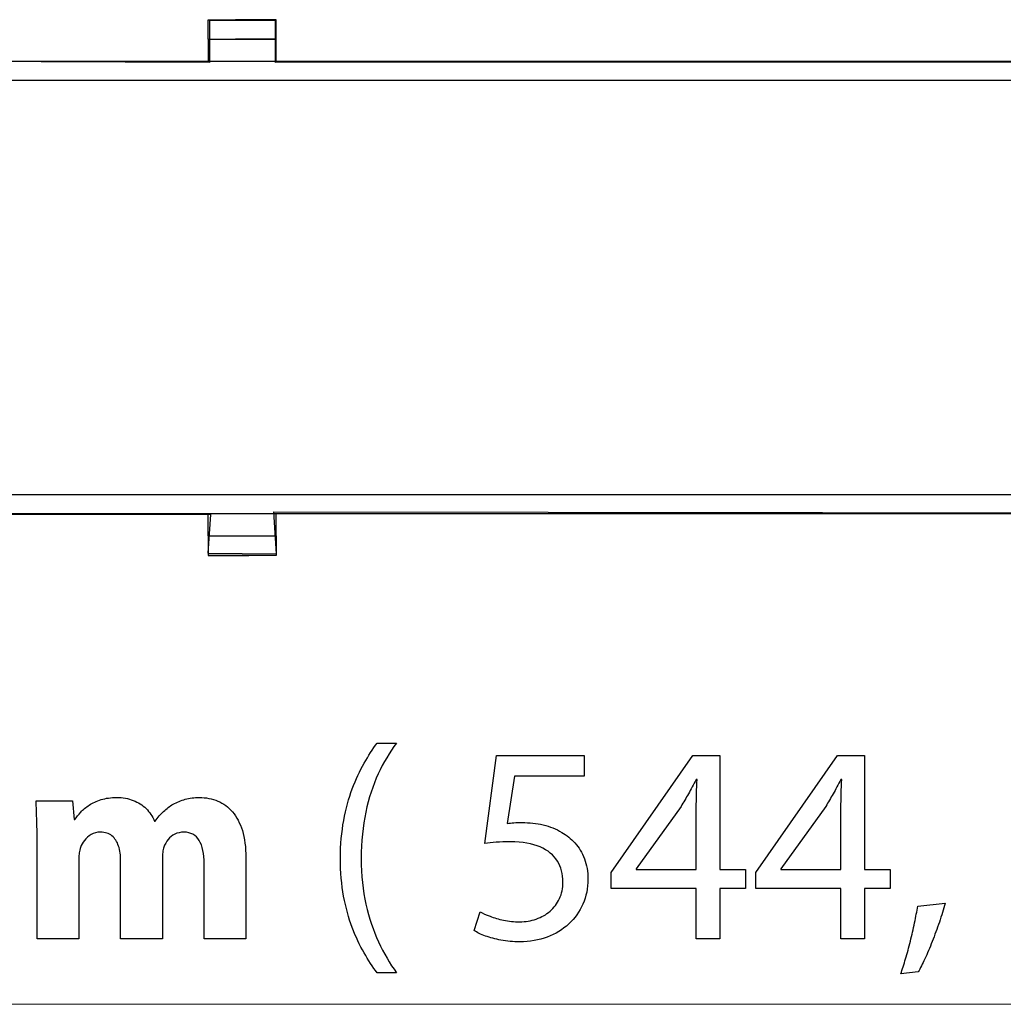
# Model space of a CAD drawing. Units: millimetres. Extents: x -84 to 84, y -15 to 15.
# Drawn here: x -42 to -22, y -15 to 5 of the extents above; entities that cross this region are included whole.
import ezdxf

# ---------------------------------------------------------------- set-up
doc = ezdxf.new("R2010")
doc.units = ezdxf.units.MM
doc.header["$MEASUREMENT"] = 0
doc.layers.add('Standard layer', color=7, linetype='Continuous')

msp = doc.modelspace()

# ---------------------------------------------------------------- linework, layer by layer
at = {"layer": 'Standard layer', "color": 254}
msp.add_open_spline([(-84.2773, 4.139), (-84.2773, 4.139), (-76.7516, 4.117), (-76.7516, 4.117), (-76.7516, 4.117), (-76.7516, 4.117), (-76.7434, 4.941), (-76.7434, 4.941), (-76.7434, 4.941), (-76.7434, 4.941), (-75.4453, 4.912), (-75.4453, 4.912), (-75.4453, 4.912), (-75.4453, 4.912), (-75.4329, 4.1156), (-75.4329, 4.1156), (-75.4329, 4.1156), (-75.4329, 4.1156), (-66.9901, 4.1334), (-66.9901, 4.1334), (-66.9901, 4.1334), (-66.9901, 4.1334), (-66.9709, 4.9492), (-66.9709, 4.9492), (-66.9709, 4.9492), (-66.9709, 4.9492), (-65.7223, 4.9326), (-65.7223, 4.9326), (-65.7223, 4.9326), (-65.7223, 4.9326), (-65.7086, 4.1086), (-65.7086, 4.1086), (-65.7086, 4.1086), (-65.7086, 4.1086), (-57.2335, 4.1307), (-57.2335, 4.1307), (-57.2335, 4.1307), (-57.2335, 4.1307), (-57.2571, 4.9616), (-57.2571, 4.9616), (-57.2571, 4.9616), (-57.2571, 4.9616), (-55.9685, 4.9616), (-55.9685, 4.9616), (-55.9685, 4.9616), (-55.9685, 4.9616), (-55.9451, 4.0797), (-55.9451, 4.0797), (-55.9451, 4.0797), (-55.9451, 4.0797), (-47.5361, 4.136), (-47.5361, 4.136), (-47.5361, 4.136), (-47.5361, 4.136), (-47.4866, 4.9572), (-47.4866, 4.9572), (-47.4866, 4.9572), (-47.4866, 4.9572), (-46.2449, 4.9504), (-46.2449, 4.9504), (-46.2449, 4.9504), (-46.2449, 4.9504), (-46.2036, 4.1471), (-46.2036, 4.1471), (-46.2036, 4.1471), (-46.2036, 4.1471), (-37.7712, 4.1148), (-37.7712, 4.1148), (-37.7712, 4.1148), (-37.7712, 4.1148), (-37.774, 4.9513), (-37.774, 4.9513), (-37.774, 4.9513), (-37.774, 4.9513), (-36.451, 4.9499), (-36.451, 4.9499), (-36.451, 4.9499), (-36.451, 4.9499), (-36.4552, 4.1121), (-36.4552, 4.1121), (-36.4552, 4.1121), (-36.4552, 4.1121), (12.8445, 4.1316), (12.8445, 4.1316), (12.8445, 4.1316), (12.8445, 4.1316), (12.8761, 4.9502), (12.8761, 4.9502), (12.8761, 4.9502), (12.8761, 4.9502), (14.206, 4.939), (14.206, 4.939), (14.206, 4.939), (14.206, 4.939), (14.1977, 4.1053), (14.1977, 4.1053), (14.1977, 4.1053), (14.1977, 4.1053), (22.5941, 4.1271), (22.5941, 4.1271), (22.5941, 4.1271), (22.5941, 4.1271), (22.6024, 4.9458), (22.6024, 4.9458), (22.6024, 4.9458), (22.6024, 4.9458), (23.9529, 4.9485), (23.9529, 4.9485), (23.9529, 4.9485), (23.9529, 4.9485), (23.9639, 4.0721), (23.9639, 4.0721), (23.9639, 4.0721), (23.9639, 4.0721), (32.3794, 4.1051), (32.3794, 4.1051), (32.3794, 4.1051), (32.3794, 4.1051), (32.4015, 4.9374), (32.4015, 4.9374), (32.4015, 4.9374), (32.4015, 4.9374), (33.712, 4.9429), (33.712, 4.9429), (33.712, 4.9429), (33.712, 4.9429), (33.7079, 4.0914), (33.7079, 4.0914), (33.7079, 4.0914), (33.7079, 4.0914), (42.1374, 4.1405), (42.1374, 4.1405), (42.1374, 4.1405), (42.1374, 4.1405), (42.1513, 4.915), (42.1513, 4.915), (42.1513, 4.915), (42.1513, 4.915), (43.4246, 4.9068), (43.4246, 4.9068), (43.4246, 4.9068), (43.4246, 4.9068), (43.4521, 4.0938), (43.4521, 4.0938), (43.4521, 4.0938), (43.4521, 4.0938), (51.8495, 4.1096), (51.8495, 4.1096), (51.8495, 4.1096), (51.8495, 4.1096), (51.8784, 4.9501), (51.8784, 4.9501), (51.8784, 4.9501), (51.8784, 4.9501), (53.1944, 4.9474), (53.1944, 4.9474), (53.1944, 4.9474), (53.1944, 4.9474), (53.2165, 4.1302), (53.2165, 4.1302), (53.2165, 4.1302), (53.2165, 4.1302), (60.7061, 4.1172), (60.7061, 4.1172), (60.7061, 4.1172), (60.7061, 4.1172), (60.677, -4.8791), (60.677, -4.8791), (60.677, -4.8791), (60.677, -4.8791), (53.2493, -4.9562), (53.2493, -4.9562), (53.2493, -4.9562), (53.2493, -4.9562), (53.2081, -5.7496), (53.2081, -5.7496), (53.2081, -5.7496), (53.2081, -5.7496), (51.8713, -5.7523), (51.8713, -5.7523), (51.8713, -5.7523), (51.8713, -5.7523), (51.8218, -4.9227), (51.8218, -4.9227), (51.8218, -4.9227), (51.8218, -4.9227), (43.4844, -4.9635), (43.4844, -4.9635), (43.4844, -4.9635), (43.4844, -4.9635), (43.4624, -5.7504), (43.4624, -5.7504), (43.4624, -5.7504), (43.4624, -5.7504), (42.1077, -5.7594), (42.1077, -5.7594), (42.1077, -5.7594), (42.1077, -5.7594), (42.1256, -4.9359), (42.1256, -4.9359), (42.1256, -4.9359), (42.1256, -4.9359), (33.7153, -4.9107), (33.7153, -4.9107), (33.7153, -4.9107), (33.7153, -4.9107), (33.7015, -5.7389), (33.7015, -5.7389), (33.7015, -5.7389), (33.7015, -5.7389), (32.3827, -5.743), (32.3827, -5.743), (32.3827, -5.743), (32.3827, -5.743), (32.3785, -4.9313), (32.3785, -4.9313), (32.3785, -4.9313), (32.3785, -4.9313), (23.9448, -4.9253), (23.9448, -4.9253), (23.9448, -4.9253), (23.9448, -4.9253), (23.9613, -5.7328), (23.9613, -5.7328), (23.9613, -5.7328), (23.9613, -5.7328), (22.626, -5.7108), (22.626, -5.7108), (22.626, -5.7108), (22.626, -5.7108), (22.6549, -4.9516), (22.6549, -4.9516), (22.6549, -4.9516), (22.6549, -4.9516), (14.2297, -4.9124), (14.2297, -4.9124), (14.2297, -4.9124), (14.2297, -4.9124), (14.1994, -5.6924), (14.1994, -5.6924), (14.1994, -5.6924), (14.1994, -5.6924), (12.9095, -5.6951), (12.9095, -5.6951), (12.9095, -5.6951), (12.9095, -5.6951), (12.9165, -4.9372), (12.9165, -4.9372), (12.9165, -4.9372), (12.9165, -4.9372), (-36.4848, -4.8813), (-36.4848, -4.8813), (-36.4848, -4.8813), (-36.4848, -4.8813), (-36.4324, -5.7172), (-36.4324, -5.7172), (-36.4324, -5.7172), (-36.4324, -5.7172), (-37.8056, -5.7041), (-37.8056, -5.7041), (-37.8056, -5.7041), (-37.8056, -5.7041), (-37.7513, -4.9344), (-37.7513, -4.9344), (-37.7513, -4.9344), (-37.7513, -4.9344), (-46.2041, -4.9217), (-46.2041, -4.9217), (-46.2041, -4.9217), (-46.2041, -4.9217), (-46.2221, -5.6988), (-46.2221, -5.6988), (-46.2221, -5.6988), (-46.2221, -5.6988), (-47.5132, -5.7057), (-47.5132, -5.7057), (-47.5132, -5.7057), (-47.5132, -5.7057), (-47.527, -4.9368), (-47.527, -4.9368), (-47.527, -4.9368), (-47.527, -4.9368), (-55.9617, -4.9104), (-55.9617, -4.9104), (-55.9617, -4.9104), (-55.9617, -4.9104), (-55.9273, -5.7027), (-55.9273, -5.7027), (-55.9273, -5.7027), (-55.9273, -5.7027), (-57.3039, -5.6917), (-57.3039, -5.6917), (-57.3039, -5.6917), (-57.3039, -5.6917), (-57.308, -4.909), (-57.308, -4.909), (-57.308, -4.909), (-57.308, -4.909), (-65.703, -4.9112), (-65.703, -4.9112), (-65.703, -4.9112), (-65.703, -4.9112), (-65.6976, -5.7215), (-65.6976, -5.7215), (-65.6976, -5.7215), (-65.6976, -5.7215), (-66.9709, -5.7242), (-66.9709, -5.7242), (-66.9709, -5.7242), (-66.9709, -5.7242), (-66.9765, -4.9304), (-66.9765, -4.9304), (-66.9765, -4.9304), (-66.9765, -4.9304), (-75.4071, -4.9412), (-75.4071, -4.9412), (-75.4071, -4.9412), (-75.4071, -4.9412), (-75.4319, -5.7185), (-75.4319, -5.7185), (-75.4319, -5.7185), (-75.4319, -5.7185), (-76.7852, -5.7074), (-76.7852, -5.7074), (-76.7852, -5.7074), (-76.7852, -5.7074), (-76.7825, -4.9716), (-76.7825, -4.9716), (-76.7825, -4.9716), (-76.7825, -4.9716), (-84.2872, -4.8804), (-84.2872, -4.8804), (-84.2872, -4.8804), (-84.2872, -4.8804), (-84.2773, 4.139), (-84.2773, 4.139)], degree=3, knots=[0, 0, 0, 0, 0.0117647, 0.0117647, 0.0117647, 0.0117647, 0.0235294, 0.0235294, 0.0235294, 0.0235294, 0.0352941, 0.0352941, 0.0352941, 0.0352941, 0.0470588, 0.0470588, 0.0470588, 0.0470588, 0.0588235, 0.0588235, 0.0588235, 0.0588235, 0.0705882, 0.0705882, 0.0705882, 0.0705882, 0.0823529, 0.0823529, 0.0823529, 0.0823529, 0.0941176, 0.0941176, 0.0941176, 0.0941176, 0.1058824, 0.1058824, 0.1058824, 0.1058824, 0.1176471, 0.1176471, 0.1176471, 0.1176471, 0.1294118, 0.1294118, 0.1294118, 0.1294118, 0.1411765, 0.1411765, 0.1411765, 0.1411765, 0.1529412, 0.1529412, 0.1529412, 0.1529412, 0.1647059, 0.1647059, 0.1647059, 0.1647059, 0.1764706, 0.1764706, 0.1764706, 0.1764706, 0.1882353, 0.1882353, 0.1882353, 0.1882353, 0.2, 0.2, 0.2, 0.2, 0.2117647, 0.2117647, 0.2117647, 0.2117647, 0.2235294, 0.2235294, 0.2235294, 0.2235294, 0.2352941, 0.2352941, 0.2352941, 0.2352941, 0.2470588, 0.2470588, 0.2470588, 0.2470588, 0.2588235, 0.2588235, 0.2588235, 0.2588235, 0.2705882, 0.2705882, 0.2705882, 0.2705882, 0.2823529, 0.2823529, 0.2823529, 0.2823529, 0.2941176, 0.2941176, 0.2941176, 0.2941176, 0.3058824, 0.3058824, 0.3058824, 0.3058824, 0.3176471, 0.3176471, 0.3176471, 0.3176471, 0.3294118, 0.3294118, 0.3294118, 0.3294118, 0.3411765, 0.3411765, 0.3411765, 0.3411765, 0.3529412, 0.3529412, 0.3529412, 0.3529412, 0.3647059, 0.3647059, 0.3647059, 0.3647059, 0.3764706, 0.3764706, 0.3764706, 0.3764706, 0.3882353, 0.3882353, 0.3882353, 0.3882353, 0.4, 0.4, 0.4, 0.4, 0.4117647, 0.4117647, 0.4117647, 0.4117647, 0.4235294, 0.4235294, 0.4235294, 0.4235294, 0.4352941, 0.4352941, 0.4352941, 0.4352941, 0.4470588, 0.4470588, 0.4470588, 0.4470588, 0.4588235, 0.4588235, 0.4588235, 0.4588235, 0.4705882, 0.4705882, 0.4705882, 0.4705882, 0.4823529, 0.4823529, 0.4823529, 0.4823529, 0.4941176, 0.4941176, 0.4941176, 0.4941176, 0.5058824, 0.5058824, 0.5058824, 0.5058824, 0.5176471, 0.5176471, 0.5176471, 0.5176471, 0.5294118, 0.5294118, 0.5294118, 0.5294118, 0.5411765, 0.5411765, 0.5411765, 0.5411765, 0.5529412, 0.5529412, 0.5529412, 0.5529412, 0.5647059, 0.5647059, 0.5647059, 0.5647059, 0.5764706, 0.5764706, 0.5764706, 0.5764706, 0.5882353, 0.5882353, 0.5882353, 0.5882353, 0.6, 0.6, 0.6, 0.6, 0.6117647, 0.6117647, 0.6117647, 0.6117647, 0.6235294, 0.6235294, 0.6235294, 0.6235294, 0.6352941, 0.6352941, 0.6352941, 0.6352941, 0.6470588, 0.6470588, 0.6470588, 0.6470588, 0.6588235, 0.6588235, 0.6588235, 0.6588235, 0.6705882, 0.6705882, 0.6705882, 0.6705882, 0.6823529, 0.6823529, 0.6823529, 0.6823529, 0.6941176, 0.6941176, 0.6941176, 0.6941176, 0.7058824, 0.7058824, 0.7058824, 0.7058824, 0.7176471, 0.7176471, 0.7176471, 0.7176471, 0.7294118, 0.7294118, 0.7294118, 0.7294118, 0.7411765, 0.7411765, 0.7411765, 0.7411765, 0.7529412, 0.7529412, 0.7529412, 0.7529412, 0.7647059, 0.7647059, 0.7647059, 0.7647059, 0.7764706, 0.7764706, 0.7764706, 0.7764706, 0.7882353, 0.7882353, 0.7882353, 0.7882353, 0.8, 0.8, 0.8, 0.8, 0.8117647, 0.8117647, 0.8117647, 0.8117647, 0.8235294, 0.8235294, 0.8235294, 0.8235294, 0.8352941, 0.8352941, 0.8352941, 0.8352941, 0.8470588, 0.8470588, 0.8470588, 0.8470588, 0.8588235, 0.8588235, 0.8588235, 0.8588235, 0.8705882, 0.8705882, 0.8705882, 0.8705882, 0.8823529, 0.8823529, 0.8823529, 0.8823529, 0.8941176, 0.8941176, 0.8941176, 0.8941176, 0.9058824, 0.9058824, 0.9058824, 0.9058824, 0.9176471, 0.9176471, 0.9176471, 0.9176471, 0.9294118, 0.9294118, 0.9294118, 0.9294118, 0.9411765, 0.9411765, 0.9411765, 0.9411765, 0.9529412, 0.9529412, 0.9529412, 0.9529412, 0.9647059, 0.9647059, 0.9647059, 0.9647059, 0.9764706, 0.9764706, 0.9764706, 0.9764706, 1, 1, 1, 1], dxfattribs=at)
at = {"layer": 'Standard layer', "color": 250, "lineweight": 30}
for points in [[(-37.8018, 4.5798), (-37.8018, 4.5798), (-37.8018, 4.9696), (-37.8018, 4.9696)], [(-37.8018, 4.9696), (-37.8018, 4.9696), (-36.4374, 4.9696), (-36.4374, 4.9696)], [(-36.4374, 4.9696), (-36.4374, 4.9696), (-37.2561, 4.9696), (-37.2561, 4.9696)], [(-36.4374, 4.5798), (-36.4374, 4.5798), (-36.4374, 4.9696), (-36.4374, 4.9696)], [(-37.8018, 4.5798), (-37.8018, 4.5798), (-37.8018, 4.1413), (-37.8018, 4.1413)], [(-37.8018, 4.5798), (-37.8018, 4.5798), (-36.4374, 4.5798), (-36.4374, 4.5798)], [(-36.4374, 4.5798), (-36.4374, 4.5798), (-37.2561, 4.5798), (-37.2561, 4.5798)], [(-36.4374, 4.1413), (-36.4374, 4.1413), (-36.4374, 4.5798), (-36.4374, 4.5798)], [(-84.2869, 4.1413), (-84.2869, 4.1413), (60.7233, 4.1413), (60.7233, 4.1413)], [(60.7233, 3.7515), (60.7233, 3.7515), (-84.2869, 3.7515), (-84.2869, 3.7515)], [(-84.2869, -4.5321), (-84.2869, -4.5321), (60.7233, -4.5321), (60.7233, -4.5321)], [(60.7233, -4.9219), (60.7233, -4.9219), (-84.2869, -4.9219), (-84.2869, -4.9219)], [(-37.8018, -5.3604), (-37.8018, -5.3604), (-37.8018, -4.9219), (-37.8018, -4.9219)], [(-36.4374, -5.3604), (-36.4374, -5.3604), (-36.4374, -4.9219), (-36.4374, -4.9219)], [(-37.8018, -5.3604), (-37.8018, -5.3604), (-36.9832, -5.3604), (-36.9832, -5.3604)], [(-37.8018, -5.3604), (-37.8018, -5.3604), (-37.8018, -5.7502), (-37.8018, -5.7502)], [(-37.8018, -5.3604), (-37.8018, -5.3604), (-36.4374, -5.3604), (-36.4374, -5.3604)], [(-36.4374, -5.3604), (-36.4374, -5.3604), (-36.4374, -5.7502), (-36.4374, -5.7502)], [(-37.8018, -5.7502), (-37.8018, -5.7502), (-36.9832, -5.7502), (-36.9832, -5.7502)], [(-36.4374, -5.7502), (-36.4374, -5.7502), (-37.8018, -5.7502), (-37.8018, -5.7502)]]:
    msp.add_open_spline(points, degree=3, dxfattribs=at)
at = {"layer": 'Standard layer', "color": 250}
for points, knots in [([(-34.4147, -9.5062), (-34.5051, -9.6247), (-34.5925, -9.7592), (-34.6791, -9.9116), (-34.6791, -9.9116), (-34.7656, -10.0631), (-34.8447, -10.2343), (-34.9152, -10.4234), (-34.9152, -10.4234), (-34.9867, -10.6125), (-35.0432, -10.8232), (-35.0864, -11.0537), (-35.0864, -11.0537), (-35.1288, -11.2851), (-35.1513, -11.5382), (-35.1542, -11.8147), (-35.1542, -11.8147), (-35.1532, -12.0894), (-35.1316, -12.3416), (-35.0883, -12.5711), (-35.0883, -12.5711), (-35.046, -12.8006), (-34.9886, -13.0095), (-34.918, -13.1976), (-34.918, -13.1976), (-34.8465, -13.3858), (-34.7675, -13.5551), (-34.68, -13.7056), (-34.68, -13.7056), (-34.5935, -13.8561), (-34.5051, -13.9897), (-34.4147, -14.1064), (-34.4147, -14.1064), (-34.4147, -14.1064), (-34.0309, -14.1064), (-34.0309, -14.1064), (-34.0309, -14.1064), (-34.1645, -13.9192), (-34.284, -13.7122), (-34.3893, -13.4864), (-34.3893, -13.4864), (-34.4956, -13.2597), (-34.5794, -13.0095), (-34.6415, -12.7338), (-34.6415, -12.7338), (-34.7035, -12.4591), (-34.7355, -12.1544), (-34.7365, -11.8204), (-34.7365, -11.8204), (-34.7355, -11.4789), (-34.7054, -11.1675), (-34.6452, -10.8881), (-34.6452, -10.8881), (-34.585, -10.6078), (-34.5022, -10.3538), (-34.3969, -10.1261), (-34.3969, -10.1261), (-34.2915, -9.8985), (-34.1692, -9.6915), (-34.0309, -9.5062), (-34.0309, -9.5062), (-34.0309, -9.5062), (-34.4147, -9.5062), (-34.4147, -9.5062)], [0, 0, 0, 0, 0.0588235, 0.0588235, 0.0588235, 0.0588235, 0.1176471, 0.1176471, 0.1176471, 0.1176471, 0.1764706, 0.1764706, 0.1764706, 0.1764706, 0.2352941, 0.2352941, 0.2352941, 0.2352941, 0.2941176, 0.2941176, 0.2941176, 0.2941176, 0.3529412, 0.3529412, 0.3529412, 0.3529412, 0.4117647, 0.4117647, 0.4117647, 0.4117647, 0.4705882, 0.4705882, 0.4705882, 0.4705882, 0.5294118, 0.5294118, 0.5294118, 0.5294118, 0.5882353, 0.5882353, 0.5882353, 0.5882353, 0.6470588, 0.6470588, 0.6470588, 0.6470588, 0.7058824, 0.7058824, 0.7058824, 0.7058824, 0.7647059, 0.7647059, 0.7647059, 0.7647059, 0.8235294, 0.8235294, 0.8235294, 0.8235294, 0.8823529, 0.8823529, 0.8823529, 0.8823529, 1, 1, 1, 1]), ([(-30.2718, -9.7545), (-30.2718, -9.7545), (-32.0272, -9.7545), (-32.0272, -9.7545), (-32.0272, -9.7545), (-32.0272, -9.7545), (-32.2642, -11.5156), (-32.2642, -11.5156), (-32.2642, -11.5156), (-32.1965, -11.5062), (-32.1213, -11.4987), (-32.0366, -11.4921), (-32.0366, -11.4921), (-31.9529, -11.4855), (-31.8569, -11.4817), (-31.7506, -11.4817), (-31.7506, -11.4817), (-31.5079, -11.4827), (-31.3094, -11.5175), (-31.1551, -11.5852), (-31.1551, -11.5852), (-30.9999, -11.6539), (-30.8851, -11.748), (-30.8108, -11.8684), (-30.8108, -11.8684), (-30.7365, -11.9897), (-30.6998, -12.1299), (-30.7007, -12.2889), (-30.7007, -12.2889), (-30.6998, -12.4121), (-30.7224, -12.5222), (-30.7685, -12.62), (-30.7685, -12.62), (-30.8136, -12.7188), (-30.8767, -12.8016), (-30.9566, -12.8712), (-30.9566, -12.8712), (-31.0366, -12.9399), (-31.1288, -12.9925), (-31.2332, -13.0292), (-31.2332, -13.0292), (-31.3376, -13.0659), (-31.4477, -13.0847), (-31.5643, -13.0847), (-31.5643, -13.0847), (-31.6782, -13.0838), (-31.7854, -13.0734), (-31.8861, -13.0518), (-31.8861, -13.0518), (-31.9867, -13.0311), (-32.077, -13.0057), (-32.157, -12.9747), (-32.157, -12.9747), (-32.237, -12.9436), (-32.3028, -12.9126), (-32.3546, -12.8815), (-32.3546, -12.8815), (-32.3546, -12.8815), (-32.4787, -13.2597), (-32.4787, -13.2597), (-32.4787, -13.2597), (-32.4176, -13.2983), (-32.3414, -13.334), (-32.2501, -13.3688), (-32.2501, -13.3688), (-32.1589, -13.4027), (-32.0554, -13.43), (-31.9397, -13.4516), (-31.9397, -13.4516), (-31.823, -13.4733), (-31.6979, -13.4845), (-31.5643, -13.4855), (-31.5643, -13.4855), (-31.364, -13.4845), (-31.1815, -13.4526), (-31.015, -13.3905), (-31.015, -13.3905), (-30.8484, -13.3284), (-30.7045, -13.2409), (-30.5832, -13.128), (-30.5832, -13.128), (-30.4609, -13.0151), (-30.3668, -12.8825), (-30.3, -12.731), (-30.3, -12.731), (-30.2332, -12.5786), (-30.1993, -12.4121), (-30.1984, -12.2324), (-30.1984, -12.2324), (-30.1993, -12.08), (-30.2238, -11.9427), (-30.2708, -11.8213), (-30.2708, -11.8213), (-30.3179, -11.7), (-30.38, -11.5956), (-30.459, -11.5071), (-30.459, -11.5071), (-30.538, -11.4187), (-30.6264, -11.3481), (-30.7233, -11.2955), (-30.7233, -11.2955), (-30.8372, -11.2258), (-30.9604, -11.175), (-31.0949, -11.144), (-31.0949, -11.144), (-31.2294, -11.113), (-31.3687, -11.097), (-31.5135, -11.0979), (-31.5135, -11.0979), (-31.5794, -11.0979), (-31.6358, -11.0988), (-31.6819, -11.1017), (-31.6819, -11.1017), (-31.728, -11.1045), (-31.7713, -11.1092), (-31.8127, -11.1148), (-31.8127, -11.1148), (-31.8127, -11.1148), (-31.6716, -10.1722), (-31.6716, -10.1722), (-31.6716, -10.1722), (-31.6716, -10.1722), (-30.2718, -10.1722), (-30.2718, -10.1722), (-30.2718, -10.1722), (-30.2718, -10.1722), (-30.2718, -9.7545), (-30.2718, -9.7545)], [0, 0, 0, 0, 0.030303, 0.030303, 0.030303, 0.030303, 0.0606061, 0.0606061, 0.0606061, 0.0606061, 0.0909091, 0.0909091, 0.0909091, 0.0909091, 0.1212121, 0.1212121, 0.1212121, 0.1212121, 0.1515152, 0.1515152, 0.1515152, 0.1515152, 0.1818182, 0.1818182, 0.1818182, 0.1818182, 0.2121212, 0.2121212, 0.2121212, 0.2121212, 0.2424242, 0.2424242, 0.2424242, 0.2424242, 0.2727273, 0.2727273, 0.2727273, 0.2727273, 0.3030303, 0.3030303, 0.3030303, 0.3030303, 0.3333333, 0.3333333, 0.3333333, 0.3333333, 0.3636364, 0.3636364, 0.3636364, 0.3636364, 0.3939394, 0.3939394, 0.3939394, 0.3939394, 0.4242424, 0.4242424, 0.4242424, 0.4242424, 0.4545455, 0.4545455, 0.4545455, 0.4545455, 0.4848485, 0.4848485, 0.4848485, 0.4848485, 0.5151515, 0.5151515, 0.5151515, 0.5151515, 0.5454545, 0.5454545, 0.5454545, 0.5454545, 0.5757576, 0.5757576, 0.5757576, 0.5757576, 0.6060606, 0.6060606, 0.6060606, 0.6060606, 0.6363636, 0.6363636, 0.6363636, 0.6363636, 0.6666667, 0.6666667, 0.6666667, 0.6666667, 0.6969697, 0.6969697, 0.6969697, 0.6969697, 0.7272727, 0.7272727, 0.7272727, 0.7272727, 0.7575758, 0.7575758, 0.7575758, 0.7575758, 0.7878788, 0.7878788, 0.7878788, 0.7878788, 0.8181818, 0.8181818, 0.8181818, 0.8181818, 0.8484848, 0.8484848, 0.8484848, 0.8484848, 0.8787879, 0.8787879, 0.8787879, 0.8787879, 0.9090909, 0.9090909, 0.9090909, 0.9090909, 0.9393939, 0.9393939, 0.9393939, 0.9393939, 1, 1, 1, 1]), ([(-27.5624, -13.4234), (-27.5624, -13.4234), (-27.5624, -12.4187), (-27.5624, -12.4187), (-27.5624, -12.4187), (-27.5624, -12.4187), (-27.0488, -12.4187), (-27.0488, -12.4187), (-27.0488, -12.4187), (-27.0488, -12.4187), (-27.0488, -12.0349), (-27.0488, -12.0349), (-27.0488, -12.0349), (-27.0488, -12.0349), (-27.5624, -12.0349), (-27.5624, -12.0349), (-27.5624, -12.0349), (-27.5624, -12.0349), (-27.5624, -9.7545), (-27.5624, -9.7545), (-27.5624, -9.7545), (-27.5624, -9.7545), (-28.0987, -9.7545), (-28.0987, -9.7545), (-28.0987, -9.7545), (-28.0987, -9.7545), (-29.7355, -12.097), (-29.7355, -12.097), (-29.7355, -12.097), (-29.7355, -12.097), (-29.7355, -12.4187), (-29.7355, -12.4187), (-29.7355, -12.4187), (-29.7355, -12.4187), (-28.0309, -12.4187), (-28.0309, -12.4187), (-28.0309, -12.4187), (-28.0309, -12.4187), (-28.0309, -13.4234), (-28.0309, -13.4234), (-28.0309, -13.4234), (-28.0309, -13.4234), (-27.5624, -13.4234), (-27.5624, -13.4234)], [0, 0, 0, 0, 0.0833333, 0.0833333, 0.0833333, 0.0833333, 0.1666667, 0.1666667, 0.1666667, 0.1666667, 0.25, 0.25, 0.25, 0.25, 0.3333333, 0.3333333, 0.3333333, 0.3333333, 0.4166667, 0.4166667, 0.4166667, 0.4166667, 0.5, 0.5, 0.5, 0.5, 0.5833333, 0.5833333, 0.5833333, 0.5833333, 0.6666667, 0.6666667, 0.6666667, 0.6666667, 0.75, 0.75, 0.75, 0.75, 0.8333333, 0.8333333, 0.8333333, 0.8333333, 1, 1, 1, 1]), ([(-24.6668, -13.4234), (-24.6668, -13.4234), (-24.6668, -12.4187), (-24.6668, -12.4187), (-24.6668, -12.4187), (-24.6668, -12.4187), (-24.1532, -12.4187), (-24.1532, -12.4187), (-24.1532, -12.4187), (-24.1532, -12.4187), (-24.1532, -12.0349), (-24.1532, -12.0349), (-24.1532, -12.0349), (-24.1532, -12.0349), (-24.6668, -12.0349), (-24.6668, -12.0349), (-24.6668, -12.0349), (-24.6668, -12.0349), (-24.6668, -9.7545), (-24.6668, -9.7545), (-24.6668, -9.7545), (-24.6668, -9.7545), (-25.2031, -9.7545), (-25.2031, -9.7545), (-25.2031, -9.7545), (-25.2031, -9.7545), (-26.8399, -12.097), (-26.8399, -12.097), (-26.8399, -12.097), (-26.8399, -12.097), (-26.8399, -12.4187), (-26.8399, -12.4187), (-26.8399, -12.4187), (-26.8399, -12.4187), (-25.1353, -12.4187), (-25.1353, -12.4187), (-25.1353, -12.4187), (-25.1353, -12.4187), (-25.1353, -13.4234), (-25.1353, -13.4234), (-25.1353, -13.4234), (-25.1353, -13.4234), (-24.6668, -13.4234), (-24.6668, -13.4234)], [0, 0, 0, 0, 0.0833333, 0.0833333, 0.0833333, 0.0833333, 0.1666667, 0.1666667, 0.1666667, 0.1666667, 0.25, 0.25, 0.25, 0.25, 0.3333333, 0.3333333, 0.3333333, 0.3333333, 0.4166667, 0.4166667, 0.4166667, 0.4166667, 0.5, 0.5, 0.5, 0.5, 0.5833333, 0.5833333, 0.5833333, 0.5833333, 0.6666667, 0.6666667, 0.6666667, 0.6666667, 0.75, 0.75, 0.75, 0.75, 0.8333333, 0.8333333, 0.8333333, 0.8333333, 1, 1, 1, 1]), ([(-29.2332, -12.0349), (-29.2332, -12.0349), (-29.2332, -12.0236), (-29.2332, -12.0236), (-29.2332, -12.0236), (-29.2332, -12.0236), (-28.3357, -10.7762), (-28.3357, -10.7762), (-28.3357, -10.7762), (-28.2859, -10.6925), (-28.236, -10.6078), (-28.1871, -10.5222), (-28.1871, -10.5222), (-28.1391, -10.4356), (-28.0864, -10.3397), (-28.0309, -10.2343), (-28.0309, -10.2343), (-28.0309, -10.2343), (-28.014, -10.2343), (-28.014, -10.2343), (-28.014, -10.2343), (-28.0253, -10.4262), (-28.0309, -10.6181), (-28.0309, -10.81), (-28.0309, -10.81), (-28.0309, -10.81), (-28.0309, -12.0349), (-28.0309, -12.0349), (-28.0309, -12.0349), (-28.0309, -12.0349), (-29.2332, -12.0349), (-29.2332, -12.0349)], [0, 0, 0, 0, 0.1111111, 0.1111111, 0.1111111, 0.1111111, 0.2222222, 0.2222222, 0.2222222, 0.2222222, 0.3333333, 0.3333333, 0.3333333, 0.3333333, 0.4444444, 0.4444444, 0.4444444, 0.4444444, 0.5555556, 0.5555556, 0.5555556, 0.5555556, 0.6666667, 0.6666667, 0.6666667, 0.6666667, 0.7777778, 0.7777778, 0.7777778, 0.7777778, 1, 1, 1, 1]), ([(-26.3376, -12.0349), (-26.3376, -12.0349), (-26.3376, -12.0236), (-26.3376, -12.0236), (-26.3376, -12.0236), (-26.3376, -12.0236), (-25.4401, -10.7762), (-25.4401, -10.7762), (-25.4401, -10.7762), (-25.3903, -10.6925), (-25.3404, -10.6078), (-25.2915, -10.5222), (-25.2915, -10.5222), (-25.2435, -10.4356), (-25.1908, -10.3397), (-25.1353, -10.2343), (-25.1353, -10.2343), (-25.1353, -10.2343), (-25.1184, -10.2343), (-25.1184, -10.2343), (-25.1184, -10.2343), (-25.1297, -10.4262), (-25.1353, -10.6181), (-25.1353, -10.81), (-25.1353, -10.81), (-25.1353, -10.81), (-25.1353, -12.0349), (-25.1353, -12.0349), (-25.1353, -12.0349), (-25.1353, -12.0349), (-26.3376, -12.0349), (-26.3376, -12.0349)], [0, 0, 0, 0, 0.1111111, 0.1111111, 0.1111111, 0.1111111, 0.2222222, 0.2222222, 0.2222222, 0.2222222, 0.3333333, 0.3333333, 0.3333333, 0.3333333, 0.4444444, 0.4444444, 0.4444444, 0.4444444, 0.5555556, 0.5555556, 0.5555556, 0.5555556, 0.6666667, 0.6666667, 0.6666667, 0.6666667, 0.7777778, 0.7777778, 0.7777778, 0.7777778, 1, 1, 1, 1]), ([(-41.2219, -13.4234), (-41.2219, -13.4234), (-40.3865, -13.4234), (-40.3865, -13.4234), (-40.3865, -13.4234), (-40.3865, -13.4234), (-40.3865, -11.8147), (-40.3865, -11.8147), (-40.3865, -11.8147), (-40.3865, -11.7781), (-40.3846, -11.7404), (-40.3799, -11.7028), (-40.3799, -11.7028), (-40.3752, -11.6652), (-40.3668, -11.6285), (-40.3527, -11.5946), (-40.3527, -11.5946), (-40.3357, -11.5485), (-40.3103, -11.5015), (-40.2755, -11.4554), (-40.2755, -11.4554), (-40.2407, -11.4093), (-40.1956, -11.3698), (-40.1419, -11.3387), (-40.1419, -11.3387), (-40.0883, -11.3077), (-40.0253, -11.2908), (-39.9519, -11.2898), (-39.9519, -11.2898), (-39.8597, -11.2908), (-39.7845, -11.3152), (-39.7252, -11.3641), (-39.7252, -11.3641), (-39.6659, -11.4131), (-39.6217, -11.4808), (-39.5935, -11.5673), (-39.5935, -11.5673), (-39.5653, -11.6539), (-39.5511, -11.7555), (-39.5511, -11.8712), (-39.5511, -11.8712), (-39.5511, -11.8712), (-39.5511, -13.4234), (-39.5511, -13.4234), (-39.5511, -13.4234), (-39.5511, -13.4234), (-38.7158, -13.4234), (-38.7158, -13.4234), (-38.7158, -13.4234), (-38.7158, -13.4234), (-38.7158, -11.8091), (-38.7158, -11.8091), (-38.7158, -11.8091), (-38.7158, -11.7715), (-38.713, -11.7338), (-38.7083, -11.6943), (-38.7083, -11.6943), (-38.7026, -11.6558), (-38.696, -11.621), (-38.6876, -11.589), (-38.6876, -11.589), (-38.6669, -11.5335), (-38.6377, -11.4836), (-38.601, -11.4385), (-38.601, -11.4385), (-38.5643, -11.3933), (-38.5201, -11.3575), (-38.4674, -11.3312), (-38.4674, -11.3312), (-38.4147, -11.3039), (-38.3545, -11.2908), (-38.2868, -11.2898), (-38.2868, -11.2898), (-38.1485, -11.2908), (-38.046, -11.3463), (-37.9801, -11.4554), (-37.9801, -11.4554), (-37.9133, -11.5645), (-37.8795, -11.7207), (-37.8804, -11.922), (-37.8804, -11.922), (-37.8804, -11.922), (-37.8804, -13.4234), (-37.8804, -13.4234), (-37.8804, -13.4234), (-37.8804, -13.4234), (-37.045, -13.4234), (-37.045, -13.4234), (-37.045, -13.4234), (-37.045, -13.4234), (-37.045, -11.7978), (-37.045, -11.7978), (-37.045, -11.7978), (-37.046, -11.5909), (-37.0695, -11.4112), (-37.1156, -11.2597), (-37.1156, -11.2597), (-37.1626, -11.1083), (-37.2275, -10.9841), (-37.3113, -10.8853), (-37.3113, -10.8853), (-37.3959, -10.7875), (-37.4938, -10.7141), (-37.6067, -10.6671), (-37.6067, -10.6671), (-37.7195, -10.6191), (-37.8428, -10.5956), (-37.9764, -10.5956), (-37.9764, -10.5956), (-38.077, -10.5956), (-38.1711, -10.6078), (-38.2576, -10.6313), (-38.2576, -10.6313), (-38.3442, -10.6548), (-38.4251, -10.6887), (-38.5013, -10.731), (-38.5013, -10.731), (-38.569, -10.7705), (-38.633, -10.8185), (-38.6923, -10.875), (-38.6923, -10.875), (-38.7525, -10.9314), (-38.8089, -10.9963), (-38.8625, -11.0697), (-38.8625, -11.0697), (-38.8625, -11.0697), (-38.8738, -11.0697), (-38.8738, -11.0697), (-38.8738, -11.0697), (-38.9133, -10.9728), (-38.9698, -10.8891), (-39.0422, -10.8185), (-39.0422, -10.8185), (-39.1146, -10.748), (-39.2003, -10.6934), (-39.3, -10.6548), (-39.3, -10.6548), (-39.3988, -10.6153), (-39.5088, -10.5965), (-39.6302, -10.5956), (-39.6302, -10.5956), (-39.7468, -10.5965), (-39.8512, -10.6106), (-39.9416, -10.6388), (-39.9416, -10.6388), (-40.0328, -10.6671), (-40.1118, -10.7037), (-40.1786, -10.748), (-40.1786, -10.748), (-40.2464, -10.7922), (-40.3037, -10.8401), (-40.3508, -10.8909), (-40.3508, -10.8909), (-40.3978, -10.9417), (-40.4364, -10.9897), (-40.4655, -11.0358), (-40.4655, -11.0358), (-40.4655, -11.0358), (-40.4825, -11.0358), (-40.4825, -11.0358), (-40.4825, -11.0358), (-40.4825, -11.0358), (-40.5163, -10.6633), (-40.5163, -10.6633), (-40.5163, -10.6633), (-40.5163, -10.6633), (-41.2445, -10.6633), (-41.2445, -10.6633), (-41.2445, -10.6633), (-41.2388, -10.7875), (-41.2332, -10.922), (-41.2285, -11.0678), (-41.2285, -11.0678), (-41.2247, -11.2136), (-41.2219, -11.3717), (-41.2219, -11.5438), (-41.2219, -11.5438), (-41.2219, -11.5438), (-41.2219, -13.4234), (-41.2219, -13.4234)], [0, 0, 0, 0, 0.0217391, 0.0217391, 0.0217391, 0.0217391, 0.0434783, 0.0434783, 0.0434783, 0.0434783, 0.0652174, 0.0652174, 0.0652174, 0.0652174, 0.0869565, 0.0869565, 0.0869565, 0.0869565, 0.1086957, 0.1086957, 0.1086957, 0.1086957, 0.1304348, 0.1304348, 0.1304348, 0.1304348, 0.1521739, 0.1521739, 0.1521739, 0.1521739, 0.173913, 0.173913, 0.173913, 0.173913, 0.1956522, 0.1956522, 0.1956522, 0.1956522, 0.2173913, 0.2173913, 0.2173913, 0.2173913, 0.2391304, 0.2391304, 0.2391304, 0.2391304, 0.2608696, 0.2608696, 0.2608696, 0.2608696, 0.2826087, 0.2826087, 0.2826087, 0.2826087, 0.3043478, 0.3043478, 0.3043478, 0.3043478, 0.326087, 0.326087, 0.326087, 0.326087, 0.3478261, 0.3478261, 0.3478261, 0.3478261, 0.3695652, 0.3695652, 0.3695652, 0.3695652, 0.3913043, 0.3913043, 0.3913043, 0.3913043, 0.4130435, 0.4130435, 0.4130435, 0.4130435, 0.4347826, 0.4347826, 0.4347826, 0.4347826, 0.4565217, 0.4565217, 0.4565217, 0.4565217, 0.4782609, 0.4782609, 0.4782609, 0.4782609, 0.5, 0.5, 0.5, 0.5, 0.5217391, 0.5217391, 0.5217391, 0.5217391, 0.5434783, 0.5434783, 0.5434783, 0.5434783, 0.5652174, 0.5652174, 0.5652174, 0.5652174, 0.5869565, 0.5869565, 0.5869565, 0.5869565, 0.6086957, 0.6086957, 0.6086957, 0.6086957, 0.6304348, 0.6304348, 0.6304348, 0.6304348, 0.6521739, 0.6521739, 0.6521739, 0.6521739, 0.673913, 0.673913, 0.673913, 0.673913, 0.6956522, 0.6956522, 0.6956522, 0.6956522, 0.7173913, 0.7173913, 0.7173913, 0.7173913, 0.7391304, 0.7391304, 0.7391304, 0.7391304, 0.7608696, 0.7608696, 0.7608696, 0.7608696, 0.7826087, 0.7826087, 0.7826087, 0.7826087, 0.8043478, 0.8043478, 0.8043478, 0.8043478, 0.826087, 0.826087, 0.826087, 0.826087, 0.8478261, 0.8478261, 0.8478261, 0.8478261, 0.8695652, 0.8695652, 0.8695652, 0.8695652, 0.8913043, 0.8913043, 0.8913043, 0.8913043, 0.9130435, 0.9130435, 0.9130435, 0.9130435, 0.9347826, 0.9347826, 0.9347826, 0.9347826, 0.9565217, 0.9565217, 0.9565217, 0.9565217, 1, 1, 1, 1]), ([(-23.5887, -14.0838), (-23.5483, -14.0161), (-23.505, -13.9295), (-23.4561, -13.8251), (-23.4561, -13.8251), (-23.4081, -13.7197), (-23.3592, -13.605), (-23.3093, -13.478), (-23.3093, -13.478), (-23.2595, -13.3519), (-23.2115, -13.223), (-23.1663, -13.0913), (-23.1663, -13.0913), (-23.1212, -12.9596), (-23.0817, -12.8336), (-23.0469, -12.7122), (-23.0469, -12.7122), (-23.0469, -12.7122), (-23.6, -12.7686), (-23.6, -12.7686), (-23.6, -12.7686), (-23.616, -12.8731), (-23.6367, -12.985), (-23.6612, -13.1064), (-23.6612, -13.1064), (-23.6866, -13.2277), (-23.7148, -13.35), (-23.7458, -13.4733), (-23.7458, -13.4733), (-23.7769, -13.5974), (-23.8089, -13.715), (-23.8418, -13.827), (-23.8418, -13.827), (-23.8747, -13.9389), (-23.9076, -14.0377), (-23.9387, -14.1233), (-23.9387, -14.1233), (-23.9387, -14.1233), (-23.5887, -14.0838), (-23.5887, -14.0838)], [0, 0, 0, 0, 0.0909091, 0.0909091, 0.0909091, 0.0909091, 0.1818182, 0.1818182, 0.1818182, 0.1818182, 0.2727273, 0.2727273, 0.2727273, 0.2727273, 0.3636364, 0.3636364, 0.3636364, 0.3636364, 0.4545455, 0.4545455, 0.4545455, 0.4545455, 0.5454545, 0.5454545, 0.5454545, 0.5454545, 0.6363636, 0.6363636, 0.6363636, 0.6363636, 0.7272727, 0.7272727, 0.7272727, 0.7272727, 0.8181818, 0.8181818, 0.8181818, 0.8181818, 1, 1, 1, 1])]:
    msp.add_open_spline(points, degree=3, knots=knots, dxfattribs=at)
at = {"layer": 'Standard layer', "color": 250, "lineweight": 15}
msp.add_open_spline([(-83.3176, -14.7354), (-83.3176, -14.7354), (60.0938, -14.7354), (60.0938, -14.7354)], degree=3, dxfattribs=at)

doc.saveas('drawing.dxf')
